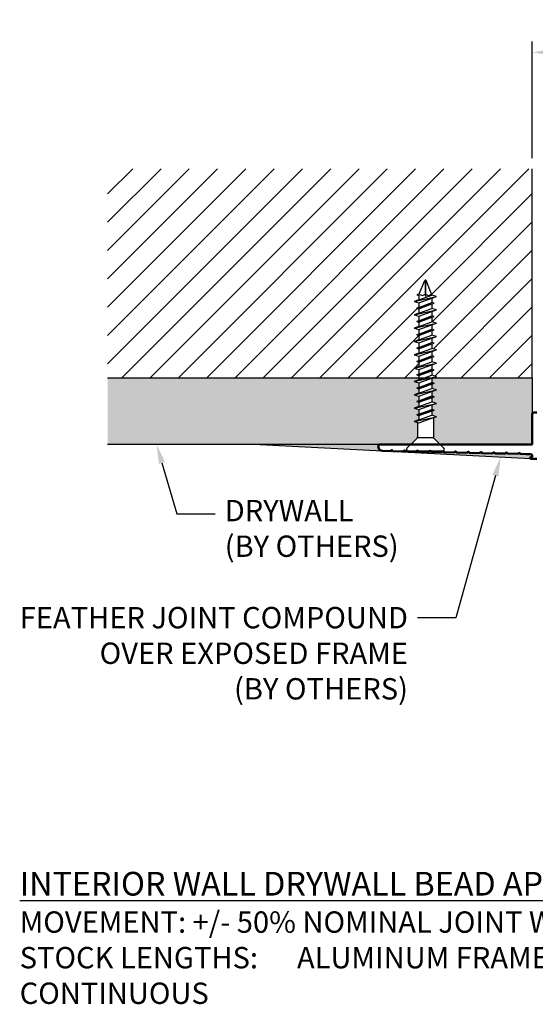
# Model space of a CAD drawing. Units: inches. Extents: x 173.5 to 191.4, y 8.7 to 18.3.
# Drawn here: x 173.5 to 178.3, y 8.7 to 17.9 of the extents above; entities that cross this region are included whole.
import ezdxf
from ezdxf import colors
from ezdxf.entities.mleader import LeaderData, LeaderLine
from ezdxf.math import Vec2, Vec3

# ---------------------------------------------------------------- set-up
doc = ezdxf.new("R2010")
doc.units = ezdxf.units.IN
doc.header["$MEASUREMENT"] = 0
for name, color, linetype in [('DIM', 6, 'Continuous'), ('DRAWING', 3, 'Continuous'), ('Hatch', 8, 'Continuous'), ('R-DETL-FAST', 3, 'Continuous'), ('SANTOPRENE', 5, 'Continuous'), ('Substrate', 2, 'Continuous')]:
    doc.layers.add(name, color=color, linetype=linetype)
doc.layers.add('Profile', color=4, linetype='Continuous', lineweight=50)
doc.styles.add('ARIAL', font='arial.ttf', dxfattribs={"height": 0.1})
doc.styles.get("Standard").update_dxf_attribs({"font": 'arial.ttf'})
doc.dimstyles.new('AA', dxfattribs={"dimtxt": 0.205, "dimasz": 0.2, "dimexe": 0.1, "dimexo": 0.1, "dimgap": 0.09, "dimtad": 0, "dimtih": 1, "dimtoh": 1, "dimdec": 4, "dimzin": 0, "dimdsep": 46, "dimlunit": 4, "dimtxsty": 'Standard', "dimcen": 0.09, "dimclrd": 256, "dimclre": 256, "dimclrt": 256, "dimadec": 0, "dimazin": 0, "dimtfac": 1, "dimtdec": 4, "dimtofl": 0, "dimtmove": 0, "dimatfit": 3, "dimfxl": 1, "dimfrac": 2, "dimtolj": 1, "dimtzin": 0, "dimlwd": -1, "dimarcsym": 0})

# ---------------------------------------------------------------- blocks, each defined once
blk = doc.blocks.new('*D48')
at = {"layer": 'DEFPOINTS', "color": 0}
for p in [(183.2709, 17.5791), (178.2709, 16.4883), (183.2709, 16.4883)]:
    blk.add_point(p, dxfattribs=at)
at = {"layer": 'DIM', "lineweight": -2}
for p, q in [((178.2709, 16.5883), (178.2709, 17.6791)), ((183.2709, 16.5883), (183.2709, 17.6791))]:
    blk.add_line(p, q, dxfattribs=at)
at = {"layer": 'DIM'}
for p, q in [((178.4709, 17.5791), (179.9791, 17.5791)), ((183.0709, 17.5791), (181.582, 17.5791))]:
    blk.add_line(p, q, dxfattribs=at)
for points in [[(178.4709, 17.6124), (178.4709, 17.5457), (178.2709, 17.5791)], [(183.0709, 17.5457), (183.0709, 17.6124), (183.2709, 17.5791)]]:
    blk.add_solid(points, dxfattribs=at)
at = {"layer": 'DIM', "insert": (180.7805, 17.5791), "char_height": 0.205, "attachment_point": 5}
blk.add_mtext('\\A1;5" [127mm]', dxfattribs=at)
blk = doc.blocks.new('3-16 X 1 3-4 FH TAPCON')
at = {"layer": 'DRAWING'}
for p, q in [((0.1628, 0), (-0.1628, 0)), ((-0.0784, -0.1206), (-0.1734, -0.0256)), ((0.0784, -0.1206), (0.1734, -0.0256)), ((0.0753, -0.125), (-0.0753, -0.125)), ((-0.074, -0.3116), (-0.074, -0.1312)), ((0.074, -0.2669), (0.074, -0.1312)), ((0.105, -0.2767), (-0.105, -0.3214)), ((0.061, -0.2628), (-0.061, -0.3075)), ((0.105, -0.2767), (0.061, -0.2628)), ((0.061, -0.2906), (0.105, -0.2767)), ((-0.061, -0.3075), (-0.105, -0.3214)), ((-0.105, -0.3214), (-0.061, -0.3352)), ((0.061, -0.3329), (-0.081, -0.3839)), ((0.081, -0.3392), (-0.081, -0.3839)), ((-0.081, -0.3839), (0.061, -0.3455)), ((0.061, -0.2906), (-0.061, -0.3352)), ((-0.061, -0.3775), (-0.061, -0.3352)), ((0.061, -0.3455), (-0.061, -0.3902)), ((0.061, -0.3329), (0.061, -0.2906)), ((0.081, -0.3392), (0.061, -0.3329)), ((0.061, -0.3455), (0.081, -0.3392)), ((0.061, -0.3878), (0.061, -0.3455)), ((0.105, -0.4017), (-0.105, -0.4464)), ((-0.061, -0.4325), (-0.105, -0.4464)), ((-0.105, -0.4464), (-0.061, -0.4602)), ((-0.081, -0.3839), (-0.061, -0.3902)), ((0.061, -0.4579), (-0.081, -0.5089)), ((0.061, -0.3878), (-0.061, -0.4325)), ((-0.061, -0.4325), (-0.061, -0.3902)), ((0.061, -0.4156), (-0.061, -0.4602)), ((-0.061, -0.5025), (-0.061, -0.4602)), ((0.105, -0.4017), (0.061, -0.3878)), ((0.061, -0.4156), (0.105, -0.4017)), ((0.061, -0.4579), (0.061, -0.4156)), ((0.081, -0.4642), (0.061, -0.4579)), ((0.105, -0.5267), (-0.105, -0.5714)), ((0.081, -0.4642), (-0.081, -0.5089)), ((-0.081, -0.5089), (0.061, -0.4705)), ((-0.081, -0.5089), (-0.061, -0.5152)), ((0.061, -0.4705), (-0.061, -0.5152)), ((0.061, -0.5128), (-0.061, -0.5575)), ((-0.061, -0.5575), (-0.061, -0.5152)), ((0.061, -0.5406), (-0.061, -0.5852)), ((0.061, -0.4705), (0.081, -0.4642)), ((0.061, -0.5128), (0.061, -0.4705)), ((0.105, -0.5267), (0.061, -0.5128)), ((0.061, -0.5406), (0.105, -0.5267)), ((0.061, -0.5829), (0.061, -0.5406)), ((-0.061, -0.5575), (-0.105, -0.5714)), ((-0.105, -0.5714), (-0.061, -0.5852)), ((0.061, -0.5829), (-0.081, -0.6339)), ((0.081, -0.5892), (-0.081, -0.6339)), ((-0.081, -0.6339), (0.061, -0.5955)), ((-0.061, -0.6275), (-0.081, -0.6339)), ((-0.081, -0.6339), (-0.061, -0.6402)), ((-0.061, -0.6275), (-0.061, -0.5852)), ((0.061, -0.5955), (-0.061, -0.6402)), ((0.061, -0.6378), (-0.061, -0.6825)), ((-0.061, -0.6825), (-0.061, -0.6402)), ((0.081, -0.5892), (0.061, -0.5829)), ((0.061, -0.5955), (0.081, -0.5892)), ((0.061, -0.6378), (0.061, -0.5955)), ((0.105, -0.6517), (0.061, -0.6378)), ((0.105, -0.6517), (-0.105, -0.6964)), ((-0.061, -0.6825), (-0.105, -0.6964)), ((-0.105, -0.6964), (-0.061, -0.7102)), ((0.081, -0.7142), (-0.081, -0.7589)), ((0.061, -0.6656), (-0.061, -0.7102)), ((0.061, -0.7079), (-0.061, -0.7525)), ((-0.061, -0.7525), (-0.061, -0.7102)), ((0.061, -0.7205), (-0.061, -0.7652)), ((0.061, -0.6656), (0.105, -0.6517)), ((0.061, -0.7079), (0.061, -0.6656)), ((0.081, -0.7142), (0.061, -0.7079)), ((0.061, -0.7205), (0.081, -0.7142)), ((0.061, -0.7628), (0.061, -0.7205)), ((0.105, -0.7767), (-0.105, -0.8214)), ((-0.061, -0.8075), (-0.105, -0.8214)), ((-0.105, -0.8214), (-0.061, -0.8352)), ((-0.061, -0.7525), (-0.081, -0.7589)), ((-0.081, -0.7589), (-0.061, -0.7652)), ((0.061, -0.7628), (-0.061, -0.8075)), ((-0.061, -0.8075), (-0.061, -0.7652)), ((0.061, -0.7906), (-0.061, -0.8352)), ((0.105, -0.7767), (0.061, -0.7628)), ((0.061, -0.7906), (0.105, -0.7767)), ((0.061, -0.8329), (0.061, -0.7906)), ((0.105, -0.9017), (-0.105, -0.9464)), ((0.081, -0.8392), (-0.081, -0.8839)), ((-0.061, -0.8775), (-0.081, -0.8839)), ((-0.081, -0.8839), (-0.061, -0.8902)), ((0.061, -0.8329), (-0.061, -0.8775)), ((-0.061, -0.8775), (-0.061, -0.8352)), ((0.061, -0.8455), (-0.061, -0.8902)), ((0.061, -0.8878), (-0.061, -0.9325)), ((-0.061, -0.9325), (-0.061, -0.8902)), ((0.061, -0.9156), (-0.061, -0.9602)), ((0.081, -0.8392), (0.061, -0.8329)), ((0.061, -0.8455), (0.081, -0.8392)), ((0.061, -0.8878), (0.061, -0.8455)), ((0.105, -0.9017), (0.061, -0.8878)), ((0.061, -0.9156), (0.105, -0.9017)), ((0.061, -0.9579), (0.061, -0.9156)), ((-0.061, -0.9325), (-0.105, -0.9464)), ((-0.105, -0.9464), (-0.061, -0.9602)), ((0.081, -0.9642), (-0.081, -1.0089)), ((-0.061, -1.0025), (-0.081, -1.0089)), ((-0.081, -1.0089), (-0.061, -1.0152)), ((0.061, -0.9579), (-0.061, -1.0025)), ((-0.061, -1.0025), (-0.061, -0.9602)), ((0.061, -0.9705), (-0.061, -1.0152)), ((0.061, -1.0128), (-0.061, -1.0575)), ((0.081, -0.9642), (0.061, -0.9579)), ((0.061, -0.9705), (0.081, -0.9642)), ((0.061, -1.0128), (0.061, -0.9705)), ((0.105, -1.0267), (0.061, -1.0128)), ((0.105, -1.0267), (-0.105, -1.0714)), ((-0.061, -1.0575), (-0.105, -1.0714)), ((-0.105, -1.0714), (-0.061, -1.0852)), ((0.081, -1.0892), (-0.081, -1.1339)), ((-0.061, -1.0575), (-0.061, -1.0152)), ((0.061, -1.0406), (-0.061, -1.0852)), ((0.061, -1.0829), (-0.061, -1.1275)), ((-0.061, -1.1275), (-0.061, -1.0852)), ((0.061, -1.0955), (-0.061, -1.1402)), ((0.061, -1.0406), (0.105, -1.0267)), ((0.061, -1.0829), (0.061, -1.0406)), ((0.081, -1.0892), (0.061, -1.0829)), ((0.061, -1.0955), (0.081, -1.0892)), ((0.061, -1.1378), (0.061, -1.0955)), ((0.105, -1.1517), (-0.105, -1.1964)), ((-0.061, -1.1825), (-0.105, -1.1964)), ((-0.105, -1.1964), (-0.061, -1.2102)), ((-0.061, -1.1275), (-0.081, -1.1339)), ((-0.081, -1.1339), (-0.061, -1.1402)), ((0.061, -1.1378), (-0.061, -1.1825)), ((-0.061, -1.1825), (-0.061, -1.1402)), ((0.061, -1.1656), (-0.061, -1.2102)), ((0.105, -1.1517), (0.061, -1.1378)), ((0.061, -1.1656), (0.105, -1.1517)), ((0.061, -1.2079), (0.061, -1.1656)), ((0.105, -1.2767), (-0.105, -1.3214)), ((0.081, -1.2142), (-0.081, -1.2589)), ((-0.061, -1.2525), (-0.081, -1.2589)), ((-0.081, -1.2589), (-0.061, -1.2652)), ((0.061, -1.2079), (-0.061, -1.2525)), ((-0.061, -1.2525), (-0.061, -1.2102)), ((0.061, -1.2205), (-0.061, -1.2652)), ((0.061, -1.2628), (-0.061, -1.3075)), ((-0.061, -1.3075), (-0.061, -1.2652)), ((0.061, -1.2906), (-0.061, -1.3352)), ((0.081, -1.2142), (0.061, -1.2079)), ((0.061, -1.2205), (0.081, -1.2142)), ((0.061, -1.2628), (0.061, -1.2205)), ((0.105, -1.2767), (0.061, -1.2628)), ((0.061, -1.2906), (0.105, -1.2767)), ((0.061, -1.3329), (0.061, -1.2906)), ((-0.061, -1.3075), (-0.105, -1.3214)), ((-0.105, -1.3214), (-0.061, -1.3352)), ((0.081, -1.3392), (-0.081, -1.3839)), ((-0.061, -1.3775), (-0.081, -1.3839)), ((0.061, -1.3329), (-0.061, -1.3775)), ((-0.061, -1.3775), (-0.061, -1.3352)), ((0.061, -1.3455), (-0.061, -1.3902)), ((0.081, -1.3392), (0.061, -1.3329)), ((0.061, -1.3455), (0.081, -1.3392)), ((0.061, -1.3878), (0.061, -1.3455)), ((0.105, -1.4017), (-0.105, -1.4464)), ((-0.061, -1.4325), (-0.105, -1.4464)), ((-0.105, -1.4464), (-0.061, -1.4602)), ((-0.081, -1.3839), (-0.061, -1.3902)), ((0.061, -1.3878), (-0.061, -1.4325)), ((-0.061, -1.4325), (-0.061, -1.3902)), ((0.061, -1.4156), (-0.061, -1.4602)), ((-0.061, -1.4636), (-0.061, -1.4602)), ((-0.061, -1.4636), (-0.0057, -1.5972)), ((0, -1.4716), (0, -1.6005)), ((0.0577, -1.4716), (0.0057, -1.5972)), ((0.0577, -1.4716), (0.081, -1.4642)), ((0.105, -1.4017), (0.061, -1.3878)), ((0.061, -1.4156), (0.105, -1.4017)), ((0.061, -1.4579), (0.061, -1.4156)), ((0.081, -1.4642), (0.061, -1.4579))]:
    blk.add_line(p, q, dxfattribs=at)
for centre, radius, start, end in [((-0.1628, -0.015), 0.015, 90, 225), ((0.1628, -0.015), 0.015, 315, 90), ((-0.089, -0.1312), 0.015, 0, 45), ((0.089, -0.1312), 0.015, 135, 180), ((-0.0288, -1.4951), 0.0372, 39.19756, 140.80244), ((0.0288, -1.4951), 0.0372, 39.19756, 140.80244), ((0, -1.594), 0.00648, 209.18636, 330.81364)]:
    blk.add_arc(centre, radius, start, end, dxfattribs=at)
at = {"layer": 'R-DETL-FAST'}
blk.add_line((0, -1.6005), (0, -1.4468), dxfattribs=at)

msp = doc.modelspace()

# ---------------------------------------------------------------- hatches: boundary and pattern name
at = {"layer": 'Hatch'}
h = msp.add_hatch(dxfattribs=at)
h.set_pattern_fill('ANSI31', color=256, scale=1.5, style=0)
h.paths.add_polyline_path([(178.27095, 16.48827), (174.29076, 16.48827), (174.29076, 14.53028), (177.20995, 14.53028), (177.20995, 14.55188), (177.18995, 14.55819), (177.20995, 14.56449), (177.20995, 14.60682), (177.16595, 14.62069), (177.20995, 14.63456), (177.20995, 14.67688), (177.18995, 14.68319), (177.20995, 14.68949), (177.20995, 14.73182), (177.16595, 14.74569), (177.20995, 14.75956), (177.20995, 14.80188), (177.18995, 14.80819), (177.20995, 14.81449), (177.20995, 14.85682), (177.16595, 14.87069), (177.20995, 14.88456), (177.20995, 14.92688), (177.18995, 14.93319), (177.20995, 14.93949), (177.20995, 14.98182), (177.16595, 14.99569), (177.20995, 15.00956), (177.20995, 15.05188), (177.18995, 15.05819), (177.20995, 15.06449), (177.20995, 15.10682), (177.16595, 15.12069), (177.20995, 15.13456), (177.20995, 15.17688), (177.18995, 15.18319), (177.20995, 15.18949), (177.20995, 15.23182), (177.16595, 15.24569), (177.20995, 15.25956), (177.20995, 15.30188), (177.18995, 15.30819), (177.21327, 15.31554), (177.26471, 15.43973, -0.6681786), (177.27661, 15.44113), (177.33354, 15.3037), (177.37595, 15.29033), (177.33195, 15.27645), (177.33195, 15.23413), (177.35195, 15.22783), (177.33195, 15.22152), (177.33195, 15.1792), (177.37595, 15.16533), (177.33195, 15.15145), (177.33195, 15.10913), (177.35195, 15.10283), (177.33195, 15.09652), (177.33195, 15.0542), (177.37595, 15.04033), (177.33195, 15.02645), (177.33195, 14.98413), (177.35195, 14.97783), (177.33195, 14.97152), (177.33195, 14.9292), (177.37595, 14.91533), (177.33195, 14.90145), (177.33195, 14.85913), (177.35195, 14.85283), (177.33195, 14.84652), (177.33195, 14.8042), (177.37595, 14.79033), (177.33195, 14.77645), (177.33195, 14.73413), (177.35195, 14.72783), (177.33195, 14.72152), (177.33195, 14.6792), (177.37595, 14.66533), (177.33195, 14.65145), (177.33195, 14.60913), (177.35195, 14.60283), (177.33195, 14.59652), (177.33195, 14.5542), (177.37595, 14.54033), (177.3441, 14.53028), (178.27095, 14.53028)])
h = msp.add_hatch(dxfattribs=at)
h.set_pattern_fill('AR-SAND', color=256, scale=0.05)
h.set_pattern_definition([(37.5, (0, 0), (-0.003149668, 0.09634119), [0, -0.076, 0, -0.085, 0, -0.08125]), (7.5, (0, 0), (0.088488835, 0.1411073), [0, -0.041, 0, -0.0685, 0, -0.02625]), (327.5, (-0.0615, 0), (0.155707093, 0.000282953), [0, -0.025, 0, -0.09, 0, -0.1175]), (317.5, (-0.0615, 0), (0.15030633, 0.04388378), [0, -0.0125, 0, -0.059, 0, -0.0675])])
h.paths.add_polyline_path([(177.20995, 14.17688), (177.18995, 14.18319), (177.20995, 14.18949), (177.20995, 14.23182), (177.16595, 14.24569), (177.20995, 14.25956), (177.20995, 14.30188), (177.18995, 14.30819), (177.20995, 14.31449), (177.20995, 14.35682), (177.16595, 14.37069), (177.20995, 14.38456), (177.20995, 14.42688), (177.18995, 14.43319), (177.20995, 14.43949), (177.20995, 14.48182), (177.16595, 14.49569), (177.20995, 14.50956), (177.20995, 14.53028), (174.29076, 14.53028), (174.29076, 13.90528), (177.13326, 13.90528), (177.19256, 13.96458, 0.1989124), (177.19695, 13.97519), (177.19695, 14.11091), (177.16595, 14.12069), (177.20995, 14.13456)])
h.paths.add_polyline_path([(178.27095, 14.53028), (177.3441, 14.53028), (177.33195, 14.52645), (177.33195, 14.48413), (177.35195, 14.47783), (177.33195, 14.47065), (177.33195, 14.4292), (177.37595, 14.41533), (177.33195, 14.40145), (177.33195, 14.35913), (177.35195, 14.35283), (177.33195, 14.34565), (177.33195, 14.3042), (177.37595, 14.29033), (177.33195, 14.27645), (177.33195, 14.23413), (177.35195, 14.22783), (177.33195, 14.22065), (177.33195, 14.1792), (177.37595, 14.16533), (177.34495, 14.15555), (177.34495, 13.97519, 0.1989124), (177.34934, 13.96458), (177.40864, 13.90528), (178.27095, 13.90528), (178.27095, 14.18873)])
msp.add_hatch(color=256, dxfattribs=at).paths.add_polyline_path([(178.25575, 13.81504), (178.21493, 13.81504), (178.16082, 13.81624, 1), (178.14168, 13.81666), (178.04112, 13.81889, 1), (178.02198, 13.81932), (177.92142, 13.82154, 1), (177.90228, 13.82197), (177.80172, 13.8242, 1), (177.78258, 13.82462), (177.68202, 13.82685, 1), (177.66288, 13.82727), (177.56232, 13.8295, 1), (177.54318, 13.82993), (177.44262, 13.83215, 1), (177.42348, 13.83258), (177.32292, 13.83481, 1), (177.30378, 13.83523), (177.20322, 13.83746, 1), (177.18408, 13.83788), (177.08352, 13.84011, 1), (177.06438, 13.84054), (176.96382, 13.84276, 1), (176.94468, 13.84319), (176.86447, 13.84497, -0.5526083), (176.83455, 13.90528), (175.65867, 13.90528), (178.25862, 13.77195, -0.4142136), (178.25192, 13.77865, -0.4142136), (178.25862, 13.78536), (178.26437, 13.78536, 0.4142136), (178.27107, 13.79206), (178.27107, 13.79972, 0.4142136)])

# ---------------------------------------------------------------- linework, layer by layer
at = {"layer": 'DIM', "linetype": 'ByBlock', "lineweight": -2}
for p, q in [((177.92736, 13.61304), (177.55693, 12.28072)), ((177.55693, 12.28072), (177.19693, 12.28072))]:
    msp.add_line(p, q, dxfattribs=at)
at = {"layer": 'DIM'}
msp.add_solid([(177.89846, 13.62108), (177.97558, 13.78646), (177.95627, 13.60501)], dxfattribs=at)
at = {"layer": 'Profile'}
msp.add_lwpolyline([(178.31548, 13.77195), (178.25862, 13.77195, -0.4142136), (178.25192, 13.77865, -0.4142136), (178.25862, 13.78536), (178.26437, 13.78536, 0.4142136), (178.27107, 13.79206), (178.27107, 13.79972, 0.4142136), (178.25575, 13.81504), (178.21493, 13.81504), (178.16082, 13.81624, 1), (178.14168, 13.81666), (178.04112, 13.81889, 1), (178.02198, 13.81932), (177.92142, 13.82154, 1), (177.90228, 13.82197), (177.80172, 13.8242, 1), (177.78258, 13.82462), (177.68202, 13.82685, 1), (177.66288, 13.82727), (177.56232, 13.8295, 1), (177.54318, 13.82993), (177.44262, 13.83215, 1), (177.42348, 13.83258), (177.32292, 13.83481, 1), (177.30378, 13.83523), (177.20322, 13.83746, 1), (177.18408, 13.83788), (177.08352, 13.84011, 1), (177.06438, 13.84054), (176.96382, 13.84276, 1), (176.94468, 13.84319), (176.86447, 13.84497, -0.5526081), (176.83455, 13.90528), (178.27095, 13.90528), (178.27095, 14.18873, -0.4142136), (178.28627, 14.20405), (178.31548, 14.20405, -0.4142136)], format="xyb", dxfattribs=at)
at = {"layer": 'SANTOPRENE'}
msp.add_line((178.25862, 13.77195), (175.65867, 13.90528), dxfattribs=at)
at = {"layer": 'Substrate'}
msp.add_line((178.27095, 14.53028), (178.27095, 16.48827), dxfattribs=at)
msp.add_lwpolyline([(174.29076, 14.53028), (178.27095, 14.53028), (178.27095, 13.90528), (174.29076, 13.90528)], dxfattribs=at)

# ---------------------------------------------------------------- block references
at = {"layer": 'R-DETL-FAST', "rotation": 180}
msp.add_blockref('3-16 X 1 3-4 FH TAPCON', (177.27095, 13.84397), dxfattribs=at)

# ---------------------------------------------------------------- texts
at = {"layer": 'DIM', "insert": (177.10693, 12.38242), "char_height": 0.2, "width": 4.2573525, "attachment_point": 3}
msp.add_mtext('{FEATHER JOINT COMPOUND OVER EXPOSED FRAME\\P(BY OTHERS)}', dxfattribs=at)
at = {"layer": 'DIM', "insert": (173.46646, 9.90069), "char_height": 0.2, "width": 9.1108929, "attachment_point": 1, "style": 'ARIAL'}
msp.add_mtext("{\\fArial|b1|i1|c0|p34;\\H1.1111x;\\LINTERIOR WALL DRYWALL BEAD APPLICATION\\P\\fArial|b0|i0|c0|p34;\\H0.900009x;\\lMOVEMENT: +/- 50% NOMINAL JOINT WIDTH\\P\\pxt13;STOCK LENGTHS: ^IALUMINUM FRAMES: 10'^I^I^I^I           SEAL: CONTINUOUS}", dxfattribs=at)

# ---------------------------------------------------------------- dimensions: what is measured, and where the dimension line sits
at = {"layer": 'DIM'}
dim = msp.add_linear_dim(base=(183.27095, 17.57907), p1=(178.27095, 16.48827), p2=(183.27095, 16.48827), dimstyle='AA', dxfattribs=at)
dim.commit()
dim.dimension.update_dxf_attribs({"geometry": '*D48', "text_midpoint": (180.78053, 17.57907), "dimtype": 160})

# ---------------------------------------------------------------- leaders
ml = msp.add_multileader_mtext('Standard', dxfattribs=at)
ml.set_content('{ALUMINUM FRAME\\P(#R001)}')
ml.set_leader_properties()
ml.build(insert=Vec2(0, 0))
ml.multileader.update_dxf_attribs({"dogleg_length": 0.36, "arrow_head_size": 0.18})
ctx = ml.context
ctx.base_point, ctx.char_height, ctx.arrow_head_size, ctx.landing_gap_size, ctx.plane_origin = Vec3(179.52047, 16.01136), 0.2, 0.18, 0.09, Vec3(181.95906, 15.40303)
ctx.text_align_type = 2
notes = []
notes.append((ctx, [(0, (1, 1, 0), (182.58927, 16.01136), (-1, 0), 0.36, [(0, [(182.9027, 15.34667)], 0, [])])]))
ctx.mtext.insert, ctx.mtext.width, ctx.mtext.alignment, ctx.mtext.flow_direction = Vec3(182.13927, 16.14076), 3.9723889, 3, 5
ml = msp.add_multileader_mtext('Standard', dxfattribs=at)
ml.set_content('\\A1;DRYWALL\\P(BY OTHERS)', color=256)
ml.set_leader_properties()
ml.build(insert=Vec2(0, 0))
ml.multileader.update_dxf_attribs({"dogleg_length": 0.36, "arrow_head_size": 0.18})
ctx = ml.context
ctx.base_point, ctx.char_height, ctx.arrow_head_size, ctx.landing_gap_size, ctx.plane_origin = Vec3(175.2989, 13.25601), 0.2, 0.18, 0.09, Vec3(177.74321, 14.08494)
notes.append((ctx, [(0, (1, 1, 0), (174.9389, 13.25601), (1, 0), 0.36, [(0, [(174.74989, 13.90566)], 0, [])])]))
ctx.mtext.insert, ctx.mtext.flow_direction = Vec3(175.3889, 13.38541), 5
for ctx, leaders in notes:
    for number, flags, end, landing, length, lines in leaders:
        leader = LeaderData()
        leader.index, (leader.has_last_leader_line, leader.has_dogleg_vector, leader.attachment_direction) = number, flags
        leader.last_leader_point, leader.dogleg_vector, leader.dogleg_length = Vec3(end), Vec3(landing), length
        for number, points, colour, breaks in lines:
            line = LeaderLine()
            line.index, line.vertices, line.color, line.breaks = number, Vec3.list(points), colors.encode_raw_color(colour), breaks
            leader.lines.append(line)
        ctx.leaders.append(leader)

doc.saveas('drawing.dxf')
